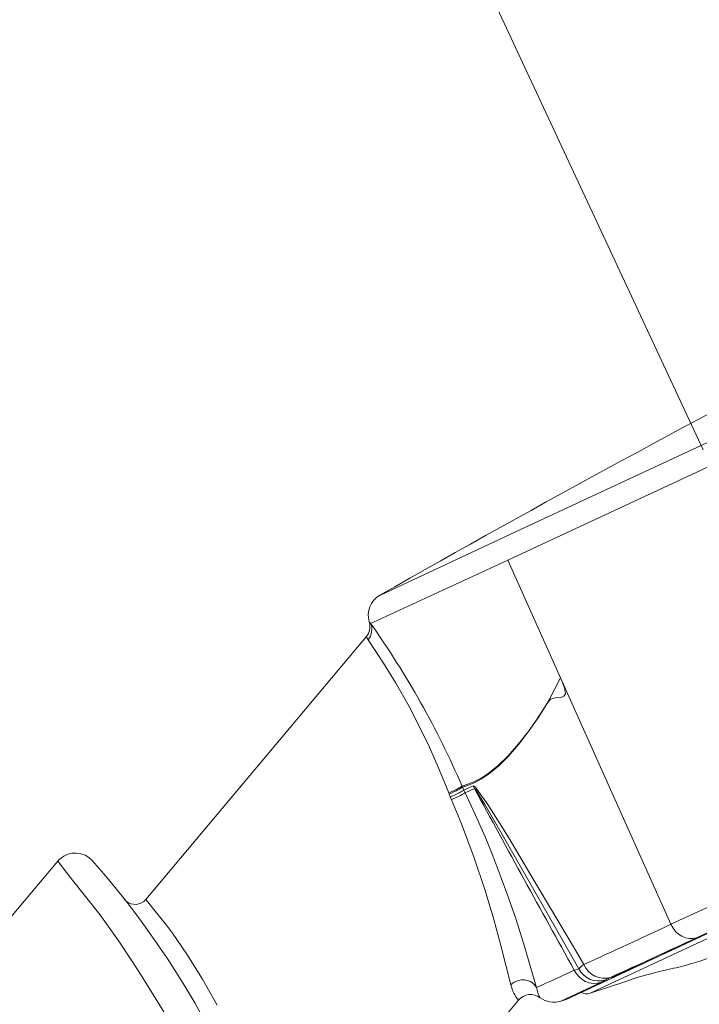
# Model space of a CAD drawing. Units: inches. Extents: x 200 to 481, y 33 to 249.
# Drawn here: x 287 to 295, y 141 to 152 of the extents above; entities that cross this region are included whole.
import ezdxf

# ---------------------------------------------------------------- set-up
doc = ezdxf.new("R2010")
doc.units = ezdxf.units.IN
doc.header["$MEASUREMENT"] = 0
doc.linetypes.add('AI-Linetype-1', pattern=[0.61692, 0.493536, -0.123384])
doc.layers.add('Vordergrund', color=7, linetype='Continuous')

msp = doc.modelspace()

# ---------------------------------------------------------------- linework, layer by layer
at = {"layer": 'Vordergrund', "lineweight": 20}
for p, q in [((294.794, 147.491), (286.211, 165.895)), ((302.294, 151.047), (292.723, 146.584)), ((302.398, 150.825), (292.646, 146.278)), ((304.251, 146.85), (294.44, 142.275)), ((292.723, 146.584), (291.252, 145.897)), ((293.55, 141.518), (304.382, 146.57)), ((304.358, 146.622), (294.719, 142.126)), ((292.646, 146.278), (291.171, 145.597)), ((293.226, 144.985), (292.646, 146.278)), ((291.252, 145.897), (291.238, 145.891)), ((291.171, 145.597), (291.138, 145.582)), ((291.09, 145.436), (288.667, 142.549)), ((291.278, 145.147), (291.109, 145.403)), ((291.411, 144.932), (291.278, 145.147)), ((291.56, 144.669), (291.411, 144.932)), ((293.113, 144.766), (293.226, 144.985)), ((294.44, 142.275), (293.226, 144.985)), ((293.241, 144.951), (293.226, 144.985)), ((293.271, 144.873), (293.241, 144.951)), ((293.263, 144.781), (293.279, 144.81)), ((293.279, 144.81), (293.271, 144.873)), ((292.978, 144.546), (293.075, 144.7)), ((293.056, 144.669), (293.113, 144.766)), ((293.075, 144.7), (293.117, 144.75)), ((293.117, 144.75), (293.171, 144.763)), ((293.171, 144.763), (293.232, 144.768)), ((293.232, 144.768), (293.263, 144.781)), ((291.672, 144.453), (291.56, 144.669)), ((292.968, 144.532), (293.056, 144.669)), ((292.88, 144.406), (292.968, 144.532)), ((292.882, 144.404), (292.978, 144.546)), ((291.785, 144.221), (291.672, 144.453)), ((292.765, 144.257), (292.88, 144.406)), ((292.767, 144.254), (292.882, 144.404)), ((292.651, 144.128), (292.765, 144.257)), ((292.654, 144.123), (292.767, 144.254)), ((291.893, 143.975), (291.785, 144.221)), ((292.539, 144.019), (292.651, 144.128)), ((292.542, 144.014), (292.654, 144.123)), ((291.996, 143.719), (291.893, 143.975)), ((292.353, 143.882), (292.43, 143.932)), ((292.43, 143.932), (292.539, 144.019)), ((292.434, 143.925), (292.542, 144.014)), ((292.208, 143.814), (292.278, 143.843)), ((292.213, 143.804), (292.283, 143.833)), ((292.278, 143.843), (292.353, 143.882)), ((292.283, 143.833), (292.357, 143.874)), ((292.357, 143.874), (292.434, 143.925)), ((292.001, 143.705), (291.996, 143.719)), ((292.143, 143.794), (292.208, 143.814)), ((292.148, 143.783), (292.143, 143.794)), ((292.148, 143.783), (292.213, 143.804)), ((292.148, 143.783), (292.163, 143.75)), ((292.163, 143.75), (292.265, 143.798)), ((292.163, 143.75), (292.177, 143.721)), ((292.177, 143.721), (292.279, 143.768)), ((292.31, 143.436), (292.177, 143.721)), ((292.265, 143.798), (292.276, 143.795)), ((292.279, 143.768), (292.265, 143.798)), ((292.276, 143.795), (292.291, 143.781)), ((292.279, 143.768), (292.281, 143.768)), ((292.281, 143.768), (292.3, 143.743)), ((292.291, 143.781), (292.307, 143.762)), ((292.3, 143.743), (292.335, 143.689)), ((292.307, 143.762), (292.427, 143.591)), ((292.001, 143.705), (292.014, 143.675)), ((292.014, 143.675), (292.027, 143.643)), ((292.137, 143.379), (292.027, 143.643)), ((292.335, 143.689), (292.389, 143.6)), ((292.389, 143.6), (292.585, 143.263)), ((292.427, 143.591), (292.656, 143.224)), ((292.396, 143.237), (292.31, 143.436)), ((292.276, 143.006), (292.137, 143.379)), ((292.478, 143.04), (292.396, 143.237)), ((292.585, 143.263), (292.816, 142.858)), ((292.656, 143.224), (292.9, 142.817)), ((273.205, 125.697), (287.698, 142.97)), ((287.698, 142.97), (287.717, 142.946)), ((292.396, 142.646), (292.276, 143.006)), ((292.622, 142.659), (292.478, 143.04)), ((287.717, 142.946), (287.769, 142.876)), ((287.769, 142.876), (287.86, 142.762)), ((292.816, 142.858), (293.165, 142.244)), ((287.86, 142.762), (288.159, 142.383)), ((292.9, 142.817), (293.389, 141.99)), ((296.056, 142.742), (293.288, 141.45)), ((293.296, 141.454), (296.062, 142.744)), ((292.491, 142.329), (292.396, 142.646)), ((292.737, 142.328), (292.622, 142.659)), ((288.667, 142.549), (288.686, 142.526)), ((288.686, 142.526), (288.741, 142.457)), ((288.741, 142.457), (288.833, 142.343)), ((288.159, 142.383), (288.368, 142.091)), ((288.833, 142.343), (288.894, 142.266)), ((292.569, 142.044), (292.491, 142.329)), ((292.831, 142.031), (292.737, 142.328)), ((288.894, 142.266), (288.96, 142.177)), ((293.165, 142.244), (293.426, 141.785)), ((288.368, 142.091), (288.589, 141.756)), ((288.96, 142.177), (289.117, 141.947)), ((292.679, 141.61), (292.569, 142.044)), ((292.962, 141.579), (292.831, 142.031)), ((293.389, 141.99), (293.481, 141.833)), ((289.117, 141.947), (289.288, 141.673)), ((293.426, 141.785), (293.376, 141.77)), ((294.437, 141.785), (294.312, 141.757)), ((288.589, 141.756), (288.866, 141.312)), ((289.288, 141.673), (289.45, 141.386)), ((294.066, 141.689), (293.944, 141.648)), ((294.188, 141.725), (294.066, 141.689)), ((294.312, 141.757), (294.188, 141.725)), ((293.55, 141.518), (293.944, 141.648)), ((292.763, 141.441), (290.419, 138.648)), ((293.288, 141.45), (293.228, 141.431)), ((293.296, 141.454), (293.288, 141.45))]:
    msp.add_line(p, q, dxfattribs=at)
at = {"layer": 'Vordergrund', "linetype": 'AI-Linetype-1', "lineweight": 20}
msp.add_line((293.228, 141.431), (294.719, 142.126), dxfattribs=at)
at = {"layer": 'Vordergrund', "lineweight": 20}
for points in [[(302.084, 151.497), (298.394, 149.777), (294.776, 147.906), (291.238, 145.891)], [(291.238, 145.891), (291.136, 145.833), (291.088, 145.712), (291.123, 145.6)], [(291.09, 145.436), (291.127, 145.481), (291.14, 145.543), (291.123, 145.6)], [(291.109, 145.403), (291.152, 145.453), (291.163, 145.522), (291.138, 145.582)], [(291.123, 145.6), (291.127, 145.594), (291.133, 145.587), (291.138, 145.582)], [(292.143, 143.794), (291.871, 144.423), (291.534, 145.022), (291.138, 145.581)], [(291.09, 145.436), (291.095, 145.425), (291.102, 145.414), (291.109, 145.403)], [(291.996, 143.719), (292.069, 143.751), (292.13, 143.782), (292.143, 143.794)], [(292.001, 143.705), (292.075, 143.739), (292.135, 143.771), (292.148, 143.783)], [(292.014, 143.675), (292.087, 143.708), (292.149, 143.74), (292.163, 143.75)], [(292.027, 143.643), (292.1, 143.679), (292.163, 143.711), (292.177, 143.721)], [(292.279, 143.768), (292.642, 143.101), (293.008, 142.435), (293.376, 141.77)], [(288.077, 142.975), (287.986, 143.078), (287.827, 143.088), (287.724, 142.996)], [(287.724, 142.996), (287.715, 142.988), (287.706, 142.979), (287.698, 142.97)], [(290.463, 137.407), (290.288, 139.472), (289.451, 141.424), (288.077, 142.975)], [(288.43, 142.552), (288.482, 142.486), (288.578, 142.475), (288.644, 142.527)], [(288.644, 142.527), (288.652, 142.534), (288.66, 142.54), (288.667, 142.549)], [(293.481, 141.833), (293.802, 141.979), (294.121, 142.126), (294.44, 142.275)], [(294.44, 142.275), (294.492, 142.158), (294.613, 142.094), (294.719, 142.126)], [(293.775, 141.692), (294.09, 141.835), (294.405, 141.98), (294.719, 142.126)], [(294.669, 141.844), (294.804, 141.884), (294.936, 141.93), (295.066, 141.984)], [(293.376, 141.77), (293.238, 141.707), (293.1, 141.643), (292.962, 141.579)], [(293.376, 141.77), (293.43, 141.657), (293.556, 141.6), (293.67, 141.636)], [(293.481, 141.833), (293.451, 141.813), (293.432, 141.796), (293.426, 141.785)], [(293.426, 141.785), (293.483, 141.678), (293.608, 141.627), (293.723, 141.664)], [(293.481, 141.833), (293.533, 141.716), (293.66, 141.655), (293.775, 141.692)], [(294.437, 141.785), (294.515, 141.802), (294.593, 141.822), (294.669, 141.844)], [(292.962, 141.579), (292.921, 141.658), (292.818, 141.687), (292.73, 141.646)], [(293.67, 141.636), (293.689, 141.644), (293.706, 141.653), (293.723, 141.664)], [(293.775, 141.691), (293.757, 141.684), (293.74, 141.675), (293.723, 141.665)], [(292.73, 141.646), (292.711, 141.637), (292.694, 141.624), (292.679, 141.61)], [(292.679, 141.61), (292.693, 141.547), (292.722, 141.489), (292.763, 141.441)], [(292.962, 141.579), (292.967, 141.54), (292.981, 141.502), (293.002, 141.469)], [(293.67, 141.636), (293.522, 141.569), (293.375, 141.501), (293.228, 141.431)], [(293.002, 141.469), (292.927, 141.524), (292.822, 141.512), (292.763, 141.441)], [(293.002, 141.469), (293.066, 141.42), (293.151, 141.406), (293.228, 141.431)], [(293.452, 141.527), (293.482, 141.511), (293.517, 141.508), (293.55, 141.518)]]:
    msp.add_open_spline(points, degree=3, dxfattribs=at)

doc.saveas('drawing.dxf')
